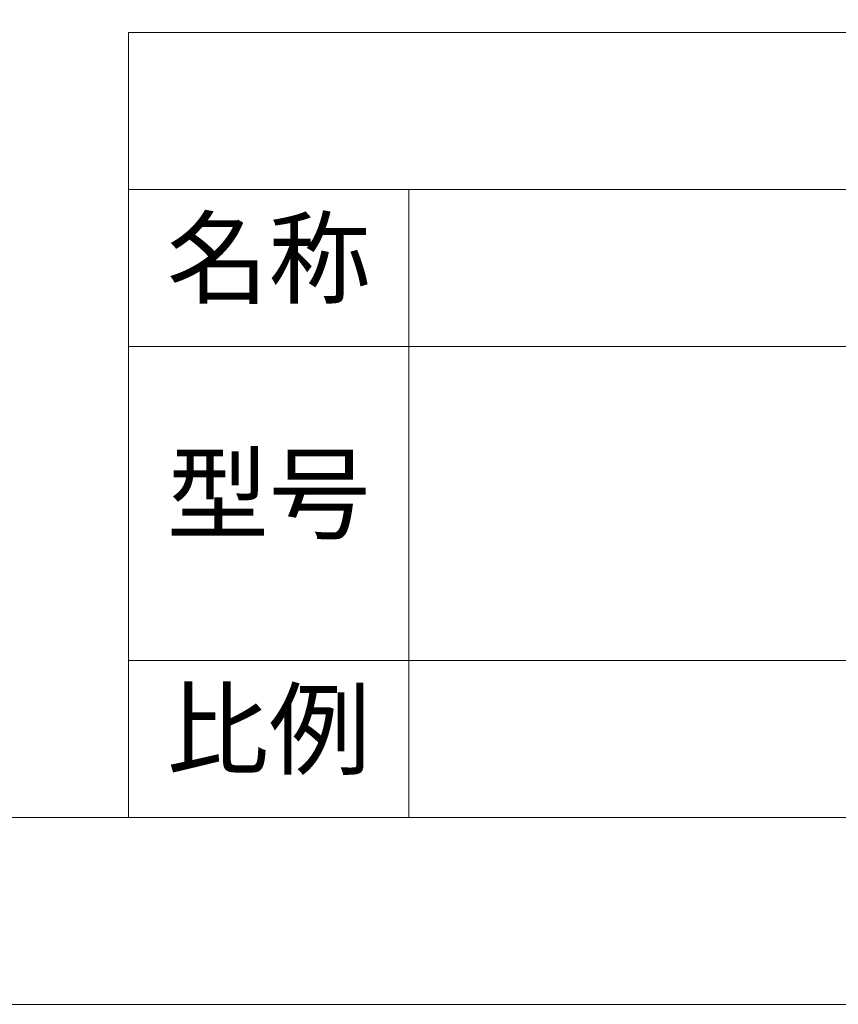
# Model space of a CAD drawing. Units: millimetres. Extents: x 3485 to 4856, y 4176 to 4705.
# Drawn here: x 4449 to 4548, y 4177 to 4295 of the extents above; entities that cross this region are included whole.
import ezdxf

# ---------------------------------------------------------------- set-up
doc = ezdxf.new("R2010")
doc.units = ezdxf.units.MM
doc.layers.get('0').update_dxf_attribs({"lineweight": 18})
doc.layers.add('DIM', color=3, linetype='Continuous', lineweight=13)
doc.styles.get("Standard").update_dxf_attribs({"font": 'arial.ttf'})

# ---------------------------------------------------------------- blocks, each defined once
blk = doc.blocks.new('*T7')
at = {"layer": 'DIM', "color": 0, "linetype": 'ByBlock', "lineweight": -2}
for p, q in [((0, 0), (371.25, 0)), ((0, 0), (0, -94.5)), ((371.25, 0), (371.25, -94.5)), ((0, -18.9), (371.25, -18.9)), ((33.75, -18.9), (33.75, -94.5)), ((236.25, -18.9), (236.25, -94.5)), ((270, -18.9), (270, -75.6)), ((0, -37.8), (371.25, -37.8)), ((236.25, -56.7), (371.25, -56.7)), ((0, -75.6), (371.25, -75.6)), ((117.75, -75.6), (117.75, -94.5)), ((151.5, -75.6), (151.5, -94.5)), ((0, -94.5), (371.25, -94.5))]:
    blk.add_line(p, q, dxfattribs=at)
at = {"layer": 'DIM', "color": 0, "attachment_point": 5}
for s, insert, char_height, width in [('深圳三铭电气有限公司', (185.62, -9.45), 9, 364.5), ('名称', (16.88, -28.35), 9, 27), ('制图', (253.12, -28.35), 9, 27), ('{\\fSimSun|b0|i0|c134|p34;分布式IO从站}', (135, -28.35), 6.75, 195.75), ('审核', (253.12, -47.25), 9, 27), ('型号', (16.88, -56.7), 9, 27), ('{\\fSimSun|b0|i0|c134|p2;\\C256;DRCN-I16C-O16P}', (135, -56.7), 9, 195.75), ('比例', (16.88, -85.05), 9, 27), ('时间', (134.62, -85.05), 9, 27), ('{\\fSimSun|b0|i0|c0|p2;2024/12/24', (193.87, -85.05), 9, 78)]:
    blk.add_mtext(s, dxfattribs=dict(at, insert=insert, char_height=char_height, width=width))

msp = doc.modelspace()

# ---------------------------------------------------------------- linework, layer by layer
for points in [[(4187.6, 4649.4), (4855.85, 4649.4), (4855.85, 4176.9), (4187.6, 4176.9)], [(4210.1, 4626.9), (4833.35, 4626.9), (4833.35, 4199.4), (4210.1, 4199.4)]]:
    msp.add_lwpolyline(points, close=True)

# ---------------------------------------------------------------- block references
msp.add_blockref('*T7', (4462.1, 4293.9))

doc.saveas('drawing.dxf')
